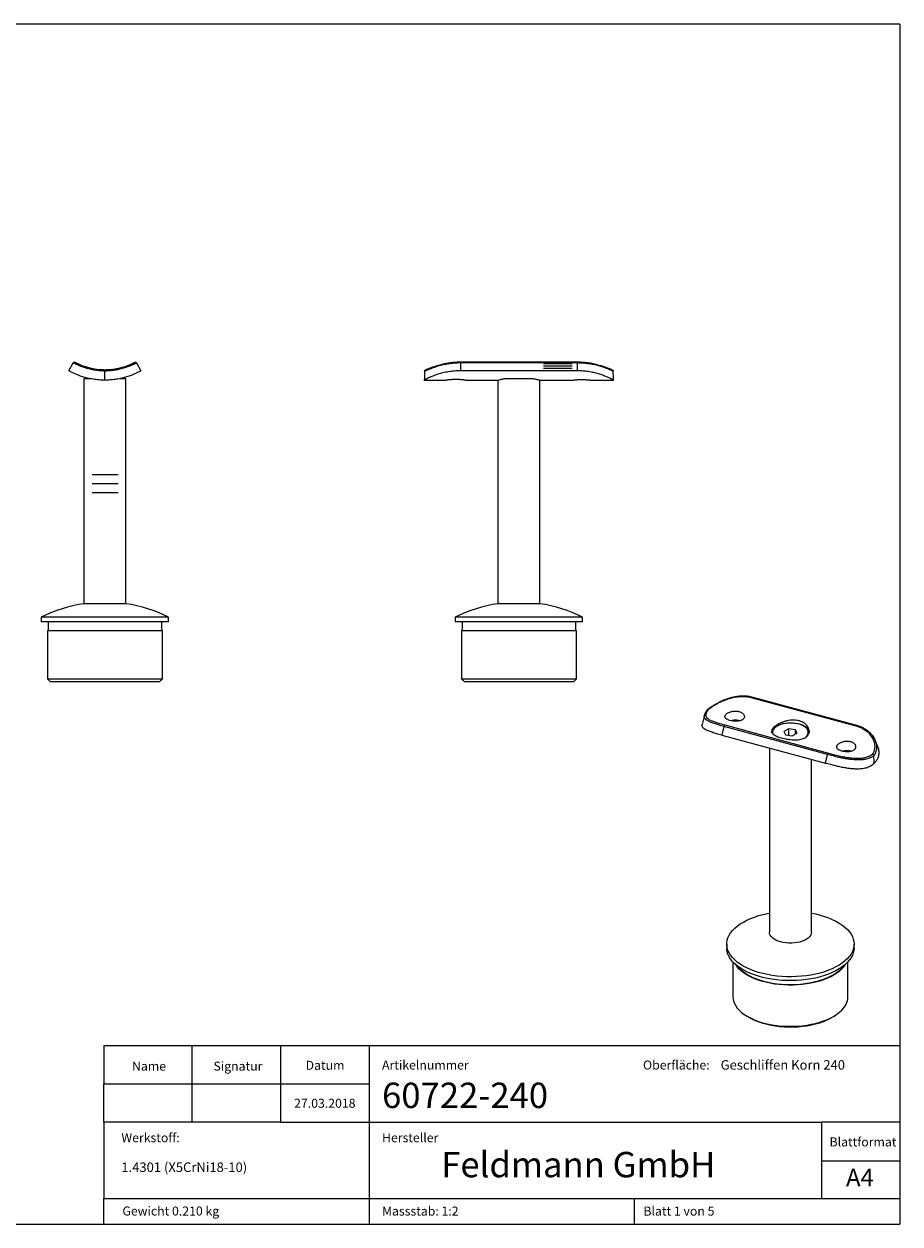
# Model space of a CAD drawing. Units: millimetres. Extents: x 10 to 584, y 10 to 410.
# Drawn here: x 292 to 584, y 10 to 410 of the extents above; entities that cross this region are included whole.
import ezdxf

# ---------------------------------------------------------------- set-up
doc = ezdxf.new("R2010")
doc.units = ezdxf.units.MM
doc.header["$LTSCALE"] = 2
doc.linetypes.add('CENTERX2', pattern=[20.32, 12.7, -2.54, 2.54, -2.54])
doc.styles.add('SLDTEXTSTYLE0', font='TXT', dxfattribs={"width": 0.75})
doc.styles.add('SLDTEXTSTYLE1', font='TXT', dxfattribs={"width": 0.692308})

msp = doc.modelspace()

# ---------------------------------------------------------------- linework, layer by layer
at = {"color": 7, "linetype": 'Continuous', "lineweight": 0}
for p, q in [((584, 410), (10, 410)), ((584, 410), (584, 10)), ((318.8, 69.5), (348.26, 69.5)), ((318.8, 69.5), (318.8, 56.75)), ((348.26, 69.5), (377.72, 69.5)), ((348.26, 44), (348.26, 69.5)), ((377.72, 69.5), (407.2, 69.5)), ((377.72, 69.5), (377.72, 44)), ((407.2, 69.5), (584, 69.5)), ((407.2, 69.5), (407.2, 10)), ((318.8, 56.75), (348.26, 56.75)), ((318.8, 44), (318.8, 56.75)), ((348.26, 56.75), (377.72, 56.75)), ((377.72, 56.75), (407.2, 56.75)), ((348.26, 44), (318.8, 44)), ((318.8, 44), (318.8, 18.5)), ((377.72, 44), (348.26, 44)), ((377.72, 44), (407.2, 44)), ((407.2, 44), (558, 44)), ((584, 44), (558, 44)), ((558, 30.99), (558, 44)), ((558, 18.5), (558, 30.99)), ((584, 30.99), (558, 30.99)), ((318.8, 18.5), (584, 18.5)), ((318.8, 10), (318.8, 18.5)), ((495.6, 10), (495.6, 18.5)), ((10, 10), (584, 10))]:
    msp.add_line(p, q, dxfattribs=at)
at = {"color": 7, "linetype": 'Continuous', "lineweight": 15}
for p, q in [((307.2, 294.38), (308.66, 297.01)), ((329.74, 297.01), (331.2, 294.38)), ((476.58, 297.27), (437.58, 297.27)), ((437.58, 297.01), (437.58, 294.38)), ((476.58, 297.01), (437.58, 297.01)), ((476.58, 294.38), (476.58, 297.01)), ((319.2, 291.27), (319.2, 294.3)), ((476.58, 294.38), (437.58, 294.38)), ((312.2, 291.77), (312.2, 216.77)), ((314.32, 291.77), (312.2, 291.77)), ((326.2, 291.77), (324.12, 291.77)), ((326.2, 216.77), (326.2, 291.77)), ((425.58, 291.27), (432.83, 291.27)), ((439.33, 291.27), (450.08, 291.27)), ((450.08, 291.27), (450.08, 216.77)), ((457.08, 291.77), (452.1, 291.77)), ((462.04, 291.77), (457.08, 291.77)), ((464.08, 216.77), (464.08, 291.28)), ((464.08, 291.27), (474.84, 291.27)), ((481.33, 291.27), (488.58, 291.27)), ((326.2, 216.77), (312.2, 216.77)), ((457.08, 216.77), (450.08, 216.77)), ((464.08, 216.77), (457.08, 216.77)), ((298, 212.24), (298, 210.74)), ((340.4, 212.24), (298, 212.24)), ((340.4, 210.74), (340.4, 212.24)), ((435.88, 212.24), (435.88, 210.74)), ((457.08, 212.24), (435.88, 212.24)), ((478.28, 212.24), (457.08, 212.24)), ((478.28, 210.74), (478.28, 212.24)), ((340.4, 210.74), (298, 210.74)), ((300.25, 210.74), (300.25, 207.74)), ((338.15, 207.74), (338.15, 210.74)), ((457.08, 210.74), (435.88, 210.74)), ((438.13, 210.74), (438.13, 207.74)), ((478.28, 210.74), (457.08, 210.74)), ((476.03, 207.74), (476.03, 210.74)), ((300.05, 207.74), (300.05, 191.74)), ((338.35, 207.74), (300.05, 207.74)), ((338.35, 191.74), (338.35, 207.74)), ((437.93, 207.74), (437.93, 191.74)), ((457.08, 207.74), (437.93, 207.74)), ((476.23, 207.74), (457.08, 207.74)), ((476.23, 191.74), (476.23, 207.74)), ((300.05, 191.74), (301.05, 190.74)), ((300.05, 191.74), (338.35, 191.74)), ((337.35, 190.74), (301.05, 190.74)), ((337.35, 190.74), (338.35, 191.74)), ((437.93, 191.74), (438.93, 190.74)), ((437.93, 191.74), (457.08, 191.74)), ((457.08, 190.74), (438.93, 190.74)), ((457.08, 191.74), (476.23, 191.74)), ((475.23, 190.74), (457.08, 190.74)), ((475.23, 190.74), (476.23, 191.74)), ((569.37, 175.96), (534.87, 185.33)), ((569.61, 176.17), (535.11, 185.54)), ((518.85, 179.63), (518.12, 176.49)), ((518.86, 179.63), (518.87, 179.66)), ((525.66, 176.34), (560.15, 166.97)), ((525.35, 175.86), (524.67, 172.95)), ((524.67, 172.95), (559.16, 163.57)), ((559.84, 166.49), (525.35, 175.86)), ((541.51, 173.89), (541.51, 173.63)), ((546.93, 175.04), (545.29, 174.2)), ((545.29, 174.2), (545.87, 173.05)), ((545.87, 173.05), (548.1, 172.74)), ((549.16, 174.72), (546.93, 175.04)), ((546.93, 172.9), (546.93, 175.04)), ((548.1, 172.74), (549.74, 173.57)), ((549.74, 173.57), (549.16, 174.72)), ((549.16, 173.28), (549.16, 174.72)), ((553.51, 173.63), (553.51, 173.89)), ((540.51, 168.64), (540.51, 107.2)), ((576.43, 169.61), (575.73, 171.25)), ((554.51, 107.2), (554.51, 164.84)), ((559.16, 163.57), (559.84, 166.49)), ((526.31, 103.32), (526.31, 102.03)), ((568.71, 102.03), (568.71, 103.32)), ((528.36, 97.35), (528.36, 85.75)), ((566.66, 85.75), (566.66, 97.35)), ((532.21, 79.82), (533.01, 79.27)), ((562.02, 79.27), (562.82, 79.82))]:
    msp.add_line(p, q, dxfattribs=at)
at = {"color": 8, "linetype": 'Continuous', "lineweight": 15}
for p, q in [((437.58, 297.27), (437.58, 297.01)), ((476.58, 297.27), (476.58, 297.01))]:
    msp.add_line(p, q, dxfattribs=at)
at = {"color": 7, "linetype": 'CENTERX2', "lineweight": 0}
for p, q in [((465.26, 296.79), (474.82, 296.79)), ((465.26, 296.04), (474.82, 296.04)), ((465.26, 295.29), (474.82, 295.29)), ((314.96, 259.81), (323.59, 259.81)), ((314.96, 256.81), (323.59, 256.81)), ((314.96, 253.81), (323.59, 253.81))]:
    msp.add_line(p, q, dxfattribs=at)
at = {"color": 8, "linetype": 'Continuous', "lineweight": 15, "flags": 128}
for points in [[(534.87, 185.33), (534.92, 185.4), (534.96, 185.46), (535.01, 185.51), (535.05, 185.53), (535.09, 185.54), (535.11, 185.54)], [(569.37, 175.96), (569.41, 176.03), (569.45, 176.09), (569.5, 176.13), (569.54, 176.16), (569.58, 176.17), (569.61, 176.17)]]:
    msp.add_lwpolyline(points, dxfattribs=at)
at = {"color": 7, "linetype": 'Continuous', "lineweight": 15, "flags": 128}
for points in [[(541.26, 173.85), (541.27, 174.03), (541.39, 174.48), (541.63, 174.93), (541.99, 175.35), (542.46, 175.74), (543.03, 176.09), (543.7, 176.39), (544.44, 176.65), (545.25, 176.84), (546.1, 176.98), (546.98, 177.05), (547.87, 177.06), (548.76, 177), (549.61, 176.88), (550.43, 176.69), (551.19, 176.45), (551.87, 176.15), (552.46, 175.81), (552.96, 175.43), (553.34, 175.01), (553.6, 174.57), (553.74, 174.12), (553.76, 173.85)], [(553.32, 174.67), (553.04, 175.09), (552.64, 175.49), (552.13, 175.86), (551.52, 176.19), (550.83, 176.46), (550.07, 176.68), (549.25, 176.85), (548.4, 176.94), (547.52, 176.98), (546.65, 176.95), (545.79, 176.85), (544.98, 176.69), (544.21, 176.47), (543.52, 176.19), (542.91, 175.87), (542.4, 175.5), (542, 175.1), (541.71, 174.67), (541.55, 174.23), (541.52, 173.78), (541.6, 173.38)], [(557.41, 112.98), (558.83, 112.55), (560.19, 112.07), (561.47, 111.54), (562.66, 110.96), (563.76, 110.33), (564.77, 109.66), (565.67, 108.95), (566.47, 108.21), (567.15, 107.44), (567.71, 106.64), (568.15, 105.83), (568.46, 105), (568.65, 104.16), (568.71, 103.31), (568.65, 102.46), (568.46, 101.62), (568.14, 100.79), (567.7, 99.98), (567.13, 99.18), (566.45, 98.41), (565.66, 97.67), (564.75, 96.96), (563.74, 96.29), (562.64, 95.67), (561.44, 95.09), (560.16, 94.56), (558.81, 94.08), (557.38, 93.65), (555.9, 93.29), (554.36, 92.99), (552.79, 92.74), (551.18, 92.56), (549.55, 92.45), (547.91, 92.4), (546.27, 92.42), (544.63, 92.5), (543.01, 92.65), (541.42, 92.86), (539.86, 93.14), (538.35, 93.47), (536.9, 93.87), (535.51, 94.32), (534.19, 94.82), (532.95, 95.38), (531.8, 95.99), (530.75, 96.64), (529.79, 97.33), (528.95, 98.05), (528.21, 98.81), (527.59, 99.59), (527.09, 100.4), (526.71, 101.22), (526.46, 102.06), (526.33, 102.9), (526.33, 103.75), (526.46, 104.59), (526.71, 105.43), (527.1, 106.25), (527.6, 107.06), (528.22, 107.84), (528.96, 108.6), (529.81, 109.33), (530.77, 110.01), (531.83, 110.66), (532.98, 111.27), (534.22, 111.82), (535.54, 112.33), (536.93, 112.78), (538.38, 113.17), (539.89, 113.51), (540.51, 113.62)], [(554.51, 113.62), (555.93, 113.34), (557.41, 112.98)], [(554.51, 107.2), (554.51, 107.17), (554.44, 106.68), (554.24, 106.2), (553.91, 105.74), (553.47, 105.3), (552.91, 104.9), (552.25, 104.55), (551.51, 104.24), (550.69, 103.99), (549.81, 103.79), (548.89, 103.67), (547.94, 103.6), (546.98, 103.61), (546.04, 103.68), (545.12, 103.81), (544.25, 104.01), (543.43, 104.27), (542.7, 104.58), (542.05, 104.95), (541.51, 105.35), (541.07, 105.79), (540.76, 106.25), (540.57, 106.74), (540.51, 107.2)], [(568.71, 102.03), (568.71, 102.02), (568.65, 101.18), (568.46, 100.34), (568.14, 99.51), (567.7, 98.69), (567.13, 97.9), (566.45, 97.13), (565.66, 96.38), (564.75, 95.68), (563.74, 95.01), (562.64, 94.38), (561.44, 93.8), (560.16, 93.27), (558.81, 92.79), (557.38, 92.37), (555.9, 92), (554.36, 91.7), (552.79, 91.46), (551.18, 91.28), (549.55, 91.16), (547.91, 91.12), (546.27, 91.13), (544.63, 91.22), (543.01, 91.36), (541.42, 91.57), (539.86, 91.85), (538.35, 92.19), (536.9, 92.58), (535.51, 93.03), (534.19, 93.54), (532.95, 94.1), (531.8, 94.7), (530.75, 95.35), (529.79, 96.04), (528.95, 96.76), (528.21, 97.52), (527.59, 98.31), (527.09, 99.11), (526.71, 99.94), (526.46, 100.77), (526.33, 101.62), (526.31, 102.03)], [(565.77, 96.48), (565.27, 95.77), (564.63, 95.04), (563.87, 94.33), (563.01, 93.66), (562.04, 93.03), (560.97, 92.44), (559.82, 91.9), (558.58, 91.41), (557.27, 90.97), (555.89, 90.59), (554.46, 90.27), (552.98, 90.01), (551.47, 89.81), (549.93, 89.68), (548.37, 89.61), (546.81, 89.6), (545.25, 89.67), (543.71, 89.79), (542.19, 89.99), (540.71, 90.24), (539.28, 90.56), (537.89, 90.93), (536.58, 91.37), (535.33, 91.85), (534.17, 92.39), (533.09, 92.97), (532.11, 93.6), (531.24, 94.27), (530.47, 94.97), (529.81, 95.7), (529.28, 96.45), (529.26, 96.48)], [(565.3, 96.09), (564.95, 95.63), (564.27, 94.91), (563.49, 94.21), (562.59, 93.55), (561.59, 92.93), (560.49, 92.35), (559.31, 91.82), (558.04, 91.35), (556.71, 90.93), (555.31, 90.56), (553.86, 90.26), (552.36, 90.03), (550.83, 89.85), (549.28, 89.74), (547.71, 89.7), (546.15, 89.73), (544.59, 89.82), (543.06, 89.98), (541.55, 90.2), (540.08, 90.48), (538.67, 90.83), (537.32, 91.24), (536.03, 91.7), (534.83, 92.21), (533.71, 92.78), (532.68, 93.39), (531.76, 94.04), (530.94, 94.73), (530.24, 95.45), (529.73, 96.09)], [(528.36, 85.75), (528.41, 85.1), (528.57, 84.3), (528.86, 83.51), (529.28, 82.74), (529.81, 81.98), (530.47, 81.25), (531.24, 80.55), (532.11, 79.88), (533.09, 79.26), (534.17, 78.67), (535.33, 78.14), (536.58, 77.65), (537.89, 77.22), (539.28, 76.84), (540.71, 76.53), (542.19, 76.27), (543.71, 76.08), (545.25, 75.95), (546.81, 75.89), (548.37, 75.89), (549.93, 75.96), (551.47, 76.1), (552.98, 76.29), (554.46, 76.56), (555.89, 76.88), (557.27, 77.26), (558.58, 77.7), (559.82, 78.19), (560.97, 78.73), (562.04, 79.32), (563.01, 79.95), (563.87, 80.62), (564.63, 81.32), (565.27, 82.06), (565.8, 82.81), (566.2, 83.59), (566.48, 84.38), (566.63, 85.18), (566.66, 85.75)], [(562.02, 79.27), (561.7, 79.05), (560.7, 78.46), (559.61, 77.92), (558.43, 77.42), (557.18, 76.98), (555.86, 76.59), (554.48, 76.26), (553.06, 75.99), (551.59, 75.78), (550.1, 75.64), (548.58, 75.56), (547.06, 75.54), (545.55, 75.6), (544.04, 75.71), (542.57, 75.9), (541.12, 76.14), (539.72, 76.45), (538.38, 76.81), (537.1, 77.23), (535.89, 77.71), (534.77, 78.24), (533.73, 78.81), (533.01, 79.27)]]:
    msp.add_lwpolyline(points, dxfattribs=at)
at = {"color": 7, "linetype": 'Continuous', "lineweight": 15}
for centre, radius, start, end in [((309.1, 296.77), 0.5, 62.2534, 150.9331), ((329.3, 296.77), 0.5, 29.0669, 117.7466), ((319.2, 170.3), 47, 98.5653, 116.812), ((319.2, 170.3), 47, 63.188, 81.4347), ((457.08, 170.3), 47, 98.5653, 116.812), ((457.08, 170.3), 47, 63.188, 81.4347), ((525.93, 175.83), 0.579, 117.2535, 176.1803), ((551.36, 173.88), 2.11, 292.4222, 21.7473), ((560.42, 166.45), 0.579, 117.2535, 176.1803)]:
    msp.add_arc(centre, radius, start, end, dxfattribs=at)
for centre, major_axis, ratio, start_param, end_param in [((437.58, 291.27), (0, 24.7), 0.48583, 1.44782, 1.570796), ((476.58, 291.27), (0, 24.7), 0.48583, 4.712389, 4.835365), ((564.76, 166.37), (-1.89, 21.35), 0.489244, 4.533808, 4.656784)]:
    msp.add_ellipse(centre, major_axis=major_axis, ratio=ratio, start_param=start_param, end_param=end_param, dxfattribs=at)
for points, knots in [([(319.2, 294.3), (318.55, 294.33), (317.29, 294.38), (315.48, 294.64), (313.81, 295), (312.55, 295.37), (311.65, 295.69), (310.82, 296), (309.96, 296.37), (309.22, 296.72), (308.75, 296.96), (308.69, 296.99), (308.66, 297.01)], [0, 0, 0, 0, 0.110253, 0.215192, 0.323128, 0.433108, 0.489676, 0.54669, 0.658367, 0.77339, 0.885084, 1, 1, 1, 1]), ([(309.33, 297.21), (309.35, 297.2), (309.41, 297.17), (309.84, 296.95), (310.54, 296.62), (311.5, 296.21), (312.72, 295.77), (314.13, 295.37), (315.72, 295.04), (317.41, 294.82), (318.6, 294.79), (319.2, 294.77)], [0, 0, 0, 0, 0.113048, 0.229208, 0.341711, 0.457459, 0.567474, 0.680967, 0.78547, 0.893123, 1, 1, 1, 1]), ([(319.2, 294.77), (319.79, 294.79), (320.97, 294.82), (322.65, 295.04), (324.23, 295.36), (325.66, 295.77), (326.88, 296.2), (327.85, 296.61), (328.55, 296.94), (328.99, 297.17), (329.04, 297.2), (329.07, 297.21)], [0, 0, 0, 0, 0.106876, 0.2114, 0.319033, 0.429009, 0.54254, 0.655012, 0.770792, 0.883834, 1, 1, 1, 1]), ([(329.74, 297.01), (329.71, 297), (329.65, 296.96), (329.19, 296.73), (328.57, 296.43), (327.93, 296.15), (327.2, 295.85), (326.34, 295.54), (325.36, 295.23), (324.33, 294.95), (322.93, 294.64), (321.13, 294.38), (319.85, 294.33), (319.2, 294.3)], [0, 0, 0, 0, 0.111683, 0.226584, 0.338267, 0.395597, 0.453368, 0.563359, 0.619903, 0.676909, 0.781812, 0.889759, 1, 1, 1, 1]), ([(437.58, 297.01), (437.25, 297.01), (436.59, 297), (435.59, 296.94), (434.6, 296.84), (433.63, 296.71), (432.69, 296.55), (431.79, 296.36), (430.93, 296.15), (430.16, 295.94), (429.29, 295.67), (428.37, 295.36), (427.58, 295.05), (426.86, 294.76), (426.37, 294.55), (426.05, 294.42), (425.87, 294.35), (425.75, 294.32), (425.69, 294.31), (425.68, 294.3)], [0, 0, 0, 0, 0.0560156, 0.1124326, 0.1693432, 0.2266682, 0.2826898, 0.3391221, 0.3960626, 0.4534335, 0.4998015, 0.590278, 0.6768779, 0.7295306, 0.8358995, 0.8897125, 0.9172158, 0.9723551, 1, 1, 1, 1]), ([(437.58, 297.26), (437.39, 297.26), (436.88, 297.26), (436.03, 297.22), (435.06, 297.15), (434.11, 297.03), (433.19, 296.89), (432.31, 296.72), (431.46, 296.52), (430.65, 296.31), (429.89, 296.09), (429.19, 295.87), (428.57, 295.66), (428.02, 295.46), (427.54, 295.28), (427.11, 295.11), (426.75, 294.97), (426.48, 294.87), (426.29, 294.8), (426.18, 294.77), (426.17, 294.77), (426.16, 294.77)], [0, 0, 0, 0, 0.033908, 0.092593, 0.151311, 0.209988, 0.267564, 0.32505, 0.382995, 0.441013, 0.498648, 0.55557, 0.611527, 0.664933, 0.71871, 0.773367, 0.828521, 0.8833, 0.929807, 0.969567, 1, 1, 1, 1]), ([(488, 294.77), (488, 294.77), (488.01, 294.77), (487.95, 294.78), (487.83, 294.82), (487.64, 294.89), (487.36, 295), (487, 295.13), (486.57, 295.3), (486.07, 295.49), (485.51, 295.69), (484.89, 295.9), (484.21, 296.11), (483.47, 296.33), (482.66, 296.53), (481.81, 296.73), (480.91, 296.9), (479.99, 297.04), (479.05, 297.15), (478.09, 297.22), (477.27, 297.26), (476.76, 297.26), (476.58, 297.26)], [0, 0, 0, 0, 0.013241, 0.044047, 0.083118, 0.129113, 0.180096, 0.233905, 0.288934, 0.344043, 0.398535, 0.451223, 0.506565, 0.563, 0.620356, 0.678348, 0.736631, 0.794739, 0.852273, 0.909829, 0.968284, 1, 1, 1, 1]), ([(488.49, 294.3), (488.4, 294.33), (488.21, 294.38), (487.59, 294.64), (486.72, 295), (485.74, 295.37), (484.82, 295.69), (483.82, 296), (482.42, 296.37), (480.58, 296.72), (478.61, 296.96), (477.27, 296.99), (476.58, 297.01)], [0, 0, 0, 0, 0.110253, 0.215192, 0.323128, 0.433108, 0.489676, 0.54669, 0.658367, 0.77339, 0.885084, 1, 1, 1, 1]), ([(319.2, 291.27), (318.54, 291.29), (317.54, 291.31), (316.23, 291.45), (314.94, 291.63), (313.71, 291.88), (312.56, 292.17), (311.51, 292.49), (310.35, 292.9), (309.2, 293.38), (308.29, 293.81), (307.66, 294.13), (307.27, 294.34), (307.22, 294.37), (307.2, 294.38)], [0, 0, 0, 0, 0.102262, 0.154618, 0.207361, 0.309709, 0.362385, 0.415503, 0.512278, 0.611779, 0.710211, 0.8113, 0.904553, 1, 1, 1, 1]), ([(319.2, 294.77), (319.2, 294.77), (319.2, 294.77), (319.2, 294.76), (319.2, 294.72), (319.2, 294.61), (319.2, 294.47), (319.2, 294.36), (319.2, 294.3)], [0, 0, 0, 0, 0.012473, 0.1112247, 0.3346956, 0.5568751, 0.7784265, 1, 1, 1, 1]), ([(331.2, 294.38), (331.17, 294.37), (331.11, 294.34), (330.66, 294.09), (330.04, 293.78), (329.41, 293.48), (328.68, 293.16), (327.83, 292.82), (326.85, 292.48), (325.81, 292.16), (324.41, 291.81), (322.68, 291.5), (320.92, 291.31), (319.77, 291.28), (319.2, 291.27)], [0, 0, 0, 0, 0.102858, 0.208686, 0.311548, 0.364346, 0.417547, 0.519277, 0.571573, 0.624296, 0.722161, 0.82293, 0.910589, 1, 1, 1, 1]), ([(437.58, 294.38), (437.25, 294.38), (436.58, 294.37), (435.59, 294.31), (434.59, 294.21), (433.62, 294.07), (432.69, 293.9), (431.78, 293.7), (430.92, 293.48), (430.15, 293.25), (429.27, 292.96), (428.35, 292.62), (427.55, 292.28), (426.82, 291.94), (426.33, 291.69), (425.98, 291.51), (425.74, 291.37), (425.6, 291.28), (425.59, 291.28), (425.58, 291.27)], [0, 0, 0, 0, 0.051594, 0.103558, 0.155978, 0.208781, 0.260381, 0.312358, 0.364802, 0.41764, 0.460529, 0.544216, 0.624316, 0.673446, 0.772717, 0.822954, 0.866892, 0.955399, 1, 1, 1, 1]), ([(425.68, 294.3), (425.68, 294.36), (425.7, 294.47), (425.8, 294.61), (425.93, 294.72), (426.06, 294.76), (426.15, 294.77), (426.17, 294.77), (426.18, 294.77)], [0, 0, 0, 0, 0.221574, 0.443125, 0.665304, 0.888775, 0.987527, 1, 1, 1, 1]), ([(488.58, 291.27), (488.56, 291.29), (488.53, 291.31), (488.29, 291.45), (487.97, 291.63), (487.49, 291.88), (486.85, 292.17), (486.14, 292.49), (485.1, 292.9), (483.65, 293.38), (482, 293.81), (480.24, 294.13), (478.42, 294.34), (477.2, 294.37), (476.58, 294.38)], [0, 0, 0, 0, 0.102262, 0.154618, 0.207361, 0.309709, 0.362385, 0.415503, 0.512278, 0.611779, 0.710211, 0.8113, 0.904553, 1, 1, 1, 1]), ([(487.99, 294.77), (488, 294.77), (488.02, 294.77), (488.11, 294.76), (488.24, 294.72), (488.37, 294.61), (488.47, 294.47), (488.49, 294.36), (488.49, 294.3)], [0, 0, 0, 0, 0.012473, 0.111225, 0.334696, 0.556875, 0.778426, 1, 1, 1, 1]), ([(439.33, 291.27), (439.33, 291.27), (439.34, 291.27), (439.27, 291.28), (439.11, 291.3), (438.86, 291.33), (438.53, 291.37), (438.14, 291.4), (437.68, 291.44), (437.18, 291.46), (436.65, 291.48), (436.1, 291.49), (435.55, 291.48), (435.02, 291.47), (434.52, 291.44), (434.07, 291.41), (433.67, 291.37), (433.33, 291.33), (433.08, 291.3), (432.92, 291.28), (432.85, 291.27), (432.84, 291.27), (432.83, 291.27)], [0, 0, 0, 0, 0.016488, 0.070648, 0.123092, 0.177041, 0.229786, 0.284043, 0.337109, 0.391723, 0.444628, 0.49909, 0.551597, 0.605629, 0.658125, 0.712121, 0.765007, 0.819415, 0.872487, 0.927114, 0.963314, 1, 1, 1, 1]), ([(450.08, 291.27), (450.1, 291.28), (450.14, 291.29), (450.43, 291.37), (450.89, 291.49), (451.46, 291.63), (451.93, 291.73), (452.13, 291.77)], [0, 0, 0, 0, 0.206249, 0.418622, 0.624832, 0.836769, 1, 1, 1, 1]), ([(462.04, 291.77), (462.27, 291.72), (462.74, 291.62), (463.32, 291.48), (463.77, 291.36), (464.04, 291.28), (464.06, 291.28), (464.08, 291.27)], [0, 0, 0, 0, 0.188983, 0.382181, 0.596253, 0.816938, 1, 1, 1, 1]), ([(474.84, 291.27), (474.84, 291.27), (474.83, 291.27), (474.9, 291.28), (475.06, 291.3), (475.31, 291.33), (475.64, 291.37), (476.03, 291.4), (476.49, 291.44), (476.99, 291.46), (477.52, 291.48), (478.07, 291.49), (478.62, 291.48), (479.14, 291.47), (479.65, 291.44), (480.1, 291.41), (480.5, 291.37), (480.84, 291.33), (481.09, 291.3), (481.29, 291.28), (481.32, 291.27), (481.33, 291.27)], [0, 0, 0, 0, 0.01649, 0.070657, 0.123107, 0.177062, 0.229814, 0.284077, 0.33715, 0.39177, 0.444682, 0.499151, 0.551664, 0.605702, 0.658205, 0.712208, 0.7651, 0.819514, 0.872593, 0.927227, 1, 1, 1, 1]), ([(535.11, 185.53), (534.81, 185.61), (534.15, 185.78), (533.09, 185.92), (531.97, 185.98), (530.83, 185.94), (529.68, 185.82), (528.54, 185.61), (527.41, 185.33), (526.3, 184.98), (525.25, 184.58), (524.26, 184.13), (523.32, 183.66), (522.42, 183.16), (521.57, 182.64), (520.79, 182.12), (520.22, 181.72), (519.94, 181.5), (519.86, 181.44)], [0, 0, 0, 0, 0.058282, 0.125521, 0.192782, 0.259359, 0.325542, 0.392461, 0.45944, 0.525755, 0.590939, 0.65451, 0.717026, 0.781019, 0.84611, 0.911787, 0.977312, 1, 1, 1, 1]), ([(534.87, 185.33), (534.3, 185.46), (533.14, 185.72), (531.28, 185.78), (529.39, 185.61), (527.53, 185.21), (525.71, 184.61), (524.06, 183.89), (522.57, 183.09), (521.25, 182.27), (520.54, 181.75), (520.18, 181.49)], [0, 0, 0, 0, 0.113048, 0.229208, 0.341711, 0.457459, 0.567474, 0.680967, 0.78547, 0.893123, 1, 1, 1, 1]), ([(519.81, 181.39), (519.69, 181.24), (519.43, 180.89), (519.13, 180.37), (518.93, 179.95), (518.89, 179.72), (518.88, 179.67)], [0, 0, 0, 0, 0.249309, 0.582586, 0.915575, 1, 1, 1, 1]), ([(520.18, 181.49), (520.18, 181.49), (520.15, 181.5), (520.08, 181.51), (519.96, 181.5), (519.86, 181.46), (519.82, 181.41), (519.81, 181.39)], [0, 0, 0, 0, 0.018798, 0.167624, 0.504411, 0.839253, 1, 1, 1, 1]), ([(526.07, 179.89), (525.99, 179.81), (525.84, 179.64), (525.72, 179.38), (525.68, 179.13), (525.73, 178.88), (525.88, 178.65), (526.11, 178.43), (526.42, 178.22), (526.8, 178.04), (527.25, 177.88), (527.74, 177.76), (528.26, 177.66), (528.8, 177.6), (529.35, 177.58), (529.88, 177.61), (530.39, 177.67), (530.86, 177.79), (531.28, 177.95), (531.63, 178.15), (531.9, 178.4), (532.09, 178.67), (532.19, 178.97), (532.2, 179.27), (532.12, 179.59), (531.95, 179.89), (531.69, 180.18), (531.36, 180.43), (530.95, 180.64), (530.49, 180.8), (529.99, 180.91), (529.46, 180.96), (528.92, 180.96), (528.38, 180.9), (527.85, 180.79), (527.35, 180.64), (526.89, 180.45), (526.43, 180.2), (526.2, 180), (526.07, 179.89)], [0, 0, 0, 0, 0.026252, 0.05327, 0.07952, 0.106522, 0.132961, 0.160159, 0.186725, 0.214073, 0.240429, 0.267563, 0.293699, 0.320587, 0.346837, 0.373832, 0.40035, 0.427636, 0.454161, 0.481471, 0.507735, 0.534768, 0.560907, 0.587795, 0.614135, 0.641226, 0.667787, 0.695123, 0.72158, 0.74882, 0.775004, 0.80195, 0.828121, 0.855037, 0.881471, 0.908664, 0.935231, 0.962579, 1, 1, 1, 1]), ([(524.67, 172.95), (524.09, 173.11), (522.93, 173.43), (521.41, 173.89), (520.33, 174.28), (519.61, 174.59), (518.99, 174.9), (518.53, 175.24), (518.24, 175.6), (518.08, 175.98), (518.02, 176.27), (518.12, 176.49), (518.12, 176.49)], [0, 0, 0, 0, 0.142392, 0.288898, 0.431295, 0.504387, 0.578036, 0.718868, 0.791265, 0.864252, 0.999733, 1, 1, 1, 1]), ([(521.43, 177.69), (521.8, 177.55), (522.55, 177.25), (523.99, 176.81), (525.1, 176.5), (525.66, 176.34)], [0, 0, 0, 0, 0.315254, 0.65296, 1, 1, 1, 1]), ([(530.58, 177.73), (530.54, 177.74), (530.36, 177.81), (529.97, 177.88), (529.45, 177.94), (528.9, 177.93), (528.36, 177.87), (527.99, 177.81), (527.81, 177.76), (527.8, 177.75)], [0, 0, 0, 0, 0.047874, 0.233054, 0.423612, 0.608753, 0.799187, 0.985705, 1, 1, 1, 1]), ([(553.04, 172.56), (552.87, 172.41), (552.52, 172.11), (551.83, 171.79), (551.02, 171.55), (550.13, 171.41), (549.15, 171.37), (548.12, 171.4), (547.05, 171.51), (546, 171.69), (544.99, 171.91), (544.08, 172.16), (543.27, 172.44), (542.58, 172.74), (542.02, 173.06), (541.6, 173.41), (541.33, 173.8), (541.23, 174.21), (541.32, 174.66), (541.58, 175.13), (542.01, 175.61), (542.58, 176.08), (543.28, 176.53), (544.08, 176.95), (544.98, 177.32), (545.96, 177.63), (547, 177.86), (548.06, 177.97), (549.12, 177.96), (550.11, 177.82), (551.02, 177.55), (551.82, 177.17), (552.5, 176.69), (553.05, 176.14), (553.46, 175.52), (553.71, 174.86), (553.8, 174.19), (553.7, 173.57), (553.45, 173.01), (553.18, 172.71), (553.04, 172.56)], [0, 0, 0, 0, 0.02569, 0.052144, 0.077829, 0.104225, 0.130556, 0.157618, 0.18448, 0.212162, 0.238282, 0.265214, 0.290459, 0.31642, 0.342025, 0.368317, 0.394933, 0.42231, 0.449058, 0.476637, 0.502459, 0.529065, 0.554359, 0.580357, 0.606236, 0.632817, 0.659577, 0.687118, 0.713711, 0.741139, 0.766678, 0.792977, 0.818255, 0.844219, 0.870391, 0.897282, 0.924146, 0.951819, 0.97561, 1, 1, 1, 1]), ([(573.59, 174.08), (573.54, 174.13), (573.25, 174.4), (572.64, 174.83), (571.77, 175.35), (570.82, 175.77), (570.1, 176.04), (569.67, 176.14), (569.6, 176.16)], [0, 0, 0, 0, 0.051223, 0.278431, 0.503073, 0.726859, 0.954449, 1, 1, 1, 1]), ([(574.85, 166.63), (575.05, 166.94), (575.44, 167.54), (575.7, 168.64), (575.7, 169.83), (575.37, 171.11), (574.71, 172.37), (573.74, 173.55), (572.5, 174.57), (571.04, 175.42), (569.93, 175.78), (569.37, 175.96)], [0, 0, 0, 0, 0.106876, 0.2114, 0.319033, 0.429009, 0.54254, 0.655012, 0.770792, 0.883834, 1, 1, 1, 1]), ([(573.64, 174.03), (573.82, 173.87), (574.21, 173.52), (574.72, 172.93), (575.16, 172.33), (575.6, 171.57), (575.99, 170.66), (576.17, 169.73), (576.25, 169.1), (576.21, 168.84), (576.2, 168.78)], [0, 0, 0, 0, 0.108454, 0.233483, 0.359458, 0.461272, 0.659939, 0.850094, 0.965708, 1, 1, 1, 1]), ([(568.96, 168.23), (568.87, 168.15), (568.69, 167.99), (568.32, 167.8), (567.89, 167.66), (567.41, 167.56), (566.89, 167.5), (566.35, 167.49), (565.8, 167.52), (565.26, 167.59), (564.74, 167.7), (564.26, 167.83), (563.83, 168), (563.47, 168.18), (563.18, 168.39), (562.98, 168.61), (562.85, 168.85), (562.82, 169.1), (562.89, 169.36), (563.04, 169.62), (563.28, 169.87), (563.59, 170.11), (563.98, 170.33), (564.42, 170.52), (564.92, 170.67), (565.44, 170.79), (565.99, 170.86), (566.54, 170.87), (567.08, 170.82), (567.58, 170.72), (568.05, 170.57), (568.45, 170.37), (568.8, 170.12), (569.06, 169.84), (569.24, 169.54), (569.34, 169.23), (569.34, 168.91), (569.26, 168.64), (569.13, 168.41), (569.02, 168.29), (568.96, 168.23)], [0, 0, 0, 0, 0.02625, 0.053267, 0.079515, 0.106515, 0.132952, 0.160148, 0.186713, 0.214059, 0.240413, 0.267545, 0.293679, 0.320566, 0.346814, 0.373807, 0.400323, 0.427607, 0.454131, 0.481439, 0.507701, 0.534732, 0.56087, 0.587756, 0.614094, 0.641184, 0.667743, 0.695077, 0.721532, 0.74877, 0.774953, 0.801896, 0.828066, 0.85498, 0.881413, 0.908604, 0.935169, 0.962515, 0.981124, 1, 1, 1, 1]), ([(576.4, 169.6), (576.5, 169.39), (576.75, 168.83), (576.9, 168.02), (576.97, 166.99), (576.87, 166.13), (576.62, 165.34), (576.3, 164.65), (575.89, 164.02), (575.5, 163.62), (575.37, 163.49)], [0, 0, 0, 0, 0.093911, 0.253149, 0.350817, 0.548167, 0.648037, 0.735385, 0.911334, 1, 1, 1, 1]), ([(575.29, 166.11), (575.17, 166.02), (574.8, 165.76), (573.98, 165.33), (572.76, 164.92), (571.41, 164.71), (570.18, 164.66), (569.14, 164.69), (568.26, 164.76), (567.35, 164.87), (566.41, 165), (565.27, 165.2), (564.34, 165.39), (563.64, 165.55), (562.97, 165.7), (562.17, 165.89), (561.22, 166.12), (560.44, 166.33), (559.99, 166.45), (559.84, 166.49)], [0, 0, 0, 0, 0.036659, 0.11027, 0.215894, 0.323021, 0.389281, 0.453768, 0.515932, 0.546545, 0.6138, 0.679228, 0.742271, 0.773308, 0.801347, 0.857633, 0.9143, 0.971352, 1, 1, 1, 1]), ([(560.15, 166.97), (560.73, 166.81), (561.89, 166.5), (563.74, 166.06), (565.64, 165.67), (567.5, 165.37), (569.31, 165.22), (570.97, 165.25), (572.46, 165.48), (573.77, 165.92), (574.49, 166.39), (574.85, 166.63)], [0, 0, 0, 0, 0.113048, 0.229208, 0.341711, 0.457459, 0.567474, 0.680967, 0.78547, 0.893123, 1, 1, 1, 1]), ([(564.95, 167.66), (565.12, 167.7), (565.46, 167.78), (566.01, 167.83), (566.55, 167.84), (567.09, 167.79), (567.49, 167.72), (567.69, 167.65), (567.73, 167.63)], [0, 0, 0, 0, 0.185699, 0.373096, 0.565955, 0.75278, 0.945106, 1, 1, 1, 1]), ([(575.29, 166.11), (575.29, 166.16), (575.27, 166.26), (575.19, 166.4), (575.07, 166.52), (574.95, 166.6), (574.88, 166.62), (574.85, 166.63), (574.85, 166.63)], [0, 0, 0, 0, 0.2215735, 0.4431249, 0.6653044, 0.8887753, 0.987527, 1, 1, 1, 1]), ([(575.37, 163.49), (575.28, 163.4), (574.99, 163.13), (574.46, 162.74), (573.78, 162.37), (573.07, 162.09), (572.34, 161.88), (571.56, 161.74), (570.74, 161.66), (569.93, 161.63), (568.94, 161.65), (567.77, 161.74), (566.55, 161.9), (565.31, 162.11), (564.04, 162.36), (562.75, 162.66), (561.4, 162.98), (560.25, 163.28), (559.43, 163.5), (559.16, 163.57)], [0, 0, 0, 0, 0.03195, 0.094044, 0.152152, 0.207338, 0.2587, 0.310475, 0.362764, 0.415486, 0.456258, 0.535772, 0.61178, 0.653243, 0.734076, 0.811316, 0.858087, 0.95239, 1, 1, 1, 1])]:
    msp.add_open_spline(points, degree=3, knots=knots, dxfattribs=at)
at = {"color": 8, "linetype": 'Continuous', "lineweight": 15}
for points, knots in [([(520.18, 181.49), (519.98, 181.21), (519.59, 180.66), (519.32, 179.93), (519.33, 179.29), (519.66, 178.72), (520.34, 178.2), (520.95, 177.87), (521.4, 177.7), (521.43, 177.69)], [0, 0, 0, 0, 0.160652, 0.317767, 0.479557, 0.644868, 0.815525, 0.984588, 1, 1, 1, 1]), ([(525.35, 175.86), (524.78, 176.02), (523.61, 176.35), (522.1, 176.82), (521.03, 177.22), (520.31, 177.55), (519.7, 177.88), (519.25, 178.24), (518.96, 178.63), (518.81, 179.03), (518.75, 179.36), (518.85, 179.62), (518.86, 179.63)], [0, 0, 0, 0, 0.141803, 0.287692, 0.429494, 0.502287, 0.575637, 0.715293, 0.787086, 0.859465, 0.99266, 1, 1, 1, 1]), ([(576.2, 168.78), (576.18, 168.42), (576.14, 167.86), (575.93, 167.25), (575.73, 166.79), (575.53, 166.43), (575.35, 166.19), (575.29, 166.11)], [0, 0, 0, 0, 0.356096, 0.567249, 0.675168, 0.891526, 1, 1, 1, 1])]:
    msp.add_open_spline(points, degree=3, knots=knots, dxfattribs=at)

# ---------------------------------------------------------------- texts
at = {"color": 7, "linetype": 'Continuous', "lineweight": 0}
for s, insert, char_height, attachment_point, style in [('Name', (333.9, 64.12), 3, 2, 'SLDTEXTSTYLE0'), ('Signatur', (363.51, 64.12), 3, 2, 'SLDTEXTSTYLE0'), ('Datum', (392.51, 64.4), 3, 2, 'SLDTEXTSTYLE0'), ('Artikelnummer', (411.5, 64.49), 3, 1, 'SLDTEXTSTYLE0'), ('Oberfläche:', (498.41, 64.49), 3, 1, 'SLDTEXTSTYLE0'), ('Geschliffen Korn 240', (524.26, 64.62), 3.175, 1, 'SLDTEXTSTYLE0'), ('60722-240', (411.5, 57.12), 8.467, 1, 'SLDTEXTSTYLE0'), ('27.03.2018', (392.44, 51.75), 3, 2, 'SLDTEXTSTYLE0'), ('Werkstoff:', (324.68, 40.26), 3, 1, 'SLDTEXTSTYLE0'), ('Hersteller', (411.5, 40.26), 3, 1, 'SLDTEXTSTYLE0'), ('Blattformat', (560.55, 38.86), 3, 1, 'SLDTEXTSTYLE0'), ('Feldmann GmbH', (431.2, 34.03), 8.4667, 1, 'SLDTEXTSTYLE0'), ('1.4301 (X5CrNi18-10)', (324.68, 30.51), 3.175, 1, 'SLDTEXTSTYLE0'), ('A4', (566.04, 28.43), 5.821, 1, 'SLDTEXTSTYLE0'), ('Gewicht 0.210 kg', (341.15, 15.83), 3, 2, 'SLDTEXTSTYLE0'), ('Massstab: 1:2', (411.5, 15.8), 3, 1, 'SLDTEXTSTYLE0'), ('Blatt 1 von 5', (498.56, 15.8), 3, 1, 'SLDTEXTSTYLE1')]:
    msp.add_mtext(s, dxfattribs=dict(at, insert=insert, char_height=char_height, attachment_point=attachment_point, style=style))

doc.saveas('drawing.dxf')
